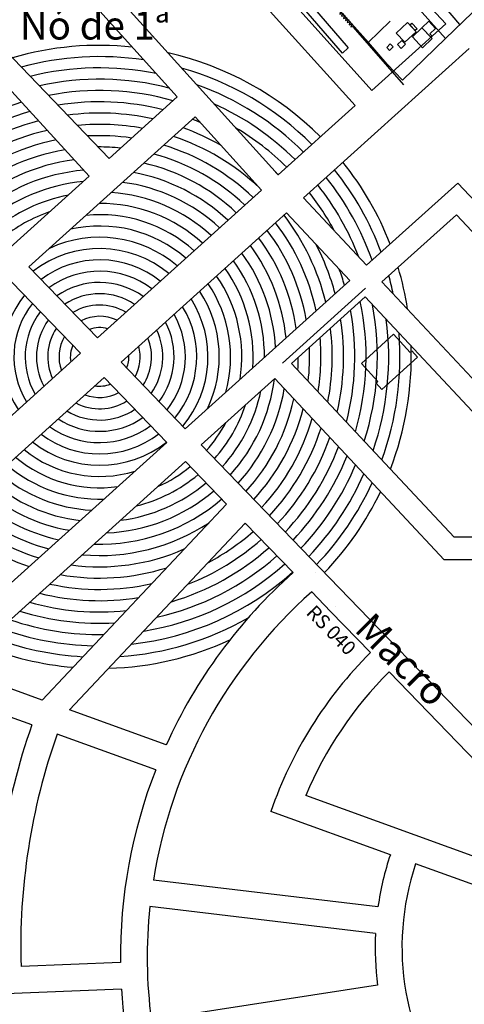
# Model space of a CAD drawing. Extents: x 541688 to 547200, y 6696302 to 6700000.
# Drawn here: x 545138 to 545453, y 6697985 to 6698683 of the extents above; entities that cross this region are included whole.
import ezdxf

# ---------------------------------------------------------------- set-up
doc = ezdxf.new("R2010")
doc.units = 0
doc.header["$LTSCALE"] = 35
doc.header["$MEASUREMENT"] = 0
doc.layers.get('0').update_dxf_attribs({"linetype": 'CONTINUOUS'})
for name, color, linetype in [('CERCA', 3, 'CONTINUOUS'), ('EDIF', 6, 'CONTINUOUS'), ('EDIF-NOV', 230, 'CONTINUOUS'), ('HIDRO', 5, 'CONTINUOUS'), ('P02', 6, 'CONTINUOUS'), ('P06', 5, 'CONTINUOUS')]:
    doc.layers.add(name, color=color, linetype=linetype)
doc.styles.add('REGUA60', font='cityb___.ttf', dxfattribs={"width": 1.4})
doc.styles.add('STYLE2', font='ARIAL.TTF')

msp = doc.modelspace()

# ---------------------------------------------------------------- linework, layer by layer
at = {"layer": 'CERCA'}
for points in [[(545471.45, 6698700.36), (545471.45, 6698700.36), (545439.67, 6698669.7), (545439.67, 6698669.7), (545409.42, 6698640.32), (545398.49, 6698651.66), (545385.28, 6698666.88), (545365.1, 6698689.32), (545351.49, 6698704.13), (545338.63, 6698719.09), (545325.22, 6698734.77), (545306.31, 6698756.8), (545336.06, 6698785.48), (545336.06, 6698785.48), (545439.67, 6698669.7), (545439.67, 6698669.7), (545439.67, 6698669.7), (545439.67, 6698669.7), (545439.67, 6698669.7)], [(545471.45, 6698700.36), (545471.45, 6698700.36), (545439.67, 6698669.7), (545439.67, 6698669.7), (545409.42, 6698640.32), (545398.49, 6698651.66), (545385.28, 6698666.88), (545365.1, 6698689.32), (545351.49, 6698704.13), (545338.63, 6698719.09), (545325.22, 6698734.77), (545306.31, 6698756.8), (545336.06, 6698785.48), (545336.06, 6698785.48), (545439.67, 6698669.7), (545439.67, 6698669.7), (545439.67, 6698669.7), (545439.67, 6698669.7), (545439.67, 6698669.7)], [(545417.91, 6698778.55), (545387.13, 6698750.2), (545403.29, 6698732.54), (545412.85, 6698721.55), (545438.71, 6698692.39), (545449.71, 6698679.64)], [(545417.91, 6698778.55), (545387.13, 6698750.2), (545403.29, 6698732.54), (545412.85, 6698721.55), (545438.71, 6698692.39), (545449.71, 6698679.64)], [(545385.07, 6698666.88), (545400.53, 6698681.93)], [(545385.07, 6698666.88), (545400.53, 6698681.93)]]:
    msp.add_lwpolyline(points, dxfattribs=at)
at = {"layer": 'EDIF'}
msp.add_lwpolyline([(545430.31, 6698669.68), (545423.49, 6698663.25), (545416.29, 6698670.88), (545423.11, 6698677.32)], close=True, dxfattribs=at)
msp.add_lwpolyline([(545430.31, 6698669.68), (545423.49, 6698663.25), (545416.29, 6698670.88), (545423.11, 6698677.32)], close=True, dxfattribs=at)
at = {"layer": 'EDIF-NOV'}
for points in [[(545366.86, 6698659.29), (545296.89, 6698740.26), (545300.9, 6698744.28)], [(545366.86, 6698659.29), (545296.89, 6698740.26), (545300.9, 6698744.28)], [(545300.9, 6698744.28), (545370.88, 6698663.12)], [(545300.9, 6698744.28), (545370.88, 6698663.12)], [(545370.88, 6698663.12), (545366.86, 6698659.29)], [(545370.88, 6698663.12), (545366.86, 6698659.29)]]:
    msp.add_lwpolyline(points, dxfattribs=at)
for points in [[(545412.77, 6698681.09), (545404.79, 6698673.57), (545410.94, 6698667.04), (545418.92, 6698674.57)], [(545412.77, 6698681.09), (545404.79, 6698673.57), (545410.94, 6698667.04), (545418.92, 6698674.57)], [(545414.59, 6698679.38), (545415.98, 6698680.69), (545419.75, 6698676.7), (545418.36, 6698675.39)], [(545414.59, 6698679.38), (545415.98, 6698680.69), (545419.75, 6698676.7), (545418.36, 6698675.39)], [(545416.29, 6698670.88), (545423.11, 6698677.32), (545430.31, 6698669.68), (545423.49, 6698663.25)], [(545416.29, 6698670.88), (545423.11, 6698677.32), (545430.31, 6698669.68), (545423.49, 6698663.25)], [(545423.11, 6698677.32), (545427.99, 6698681.93), (545432.79, 6698676.81), (545428.76, 6698673), (545430.23, 6698671.44), (545429.38, 6698670.67)], [(545423.11, 6698677.32), (545427.99, 6698681.93), (545432.79, 6698676.81), (545428.76, 6698673), (545430.23, 6698671.44), (545429.38, 6698670.67)], [(545408.9, 6698668.44), (545405.73, 6698665.44), (545408.37, 6698662.65), (545411.54, 6698665.64)], [(545408.9, 6698668.44), (545405.73, 6698665.44), (545408.37, 6698662.65), (545411.54, 6698665.64)], [(545400.63, 6698665.86), (545398.1, 6698663.47), (545400.1, 6698661.36), (545402.63, 6698663.75)], [(545400.63, 6698665.86), (545398.1, 6698663.47), (545400.1, 6698661.36), (545402.63, 6698663.75)], [(545380.25, 6698439.56), (545403.03, 6698460.19), (545414.69, 6698447.31), (545415.91, 6698448.42), (545419.88, 6698444.04), (545394.57, 6698421.12), (545390.61, 6698425.5), (545391.91, 6698426.68)]]:
    msp.add_lwpolyline(points, close=True, dxfattribs=at)
at = {"layer": 'HIDRO'}
for points in [[(545364.64, 6698688.83), (545365.72, 6698689.11), (545364.88, 6698687.04), (545367.04, 6698687.61), (545366.2, 6698685.54), (545368.37, 6698686.11), (545367.52, 6698684.04), (545369.69, 6698684.61), (545368.85, 6698682.54), (545371.01, 6698683.11), (545370.17, 6698681.04), (545372.33, 6698681.61), (545371.49, 6698679.53), (545373.65, 6698680.1), (545372.81, 6698678.03), (545374.97, 6698678.6), (545374.59, 6698677.67)], [(545364.64, 6698688.83), (545365.72, 6698689.11), (545364.88, 6698687.04), (545367.04, 6698687.61), (545366.2, 6698685.54), (545368.37, 6698686.11), (545367.52, 6698684.04), (545369.69, 6698684.61), (545368.85, 6698682.54), (545371.01, 6698683.11), (545370.17, 6698681.04), (545372.33, 6698681.61), (545371.49, 6698679.53), (545373.65, 6698680.1), (545372.81, 6698678.03), (545374.97, 6698678.6), (545374.59, 6698677.67)], [(545410.13, 6698636.86), (545374.59, 6698677.67)], [(545410.13, 6698636.86), (545374.59, 6698677.67)]]:
    msp.add_lwpolyline(points, dxfattribs=at)
at = {"layer": 'P02'}
for p, q in [((545222.56, 6698912.78), (545440.04, 6698680.2)), ((545214.14, 6698825.45), (545387.7, 6698633)), ((545200.98, 6698816.15), (545375.82, 6698622.28)), ((545136.85, 6698777.5), (545321.23, 6698573.05)), ((545124.97, 6698766.78), (545249.81, 6698628.35)), ((545086.07, 6698704.9), (545201.58, 6698584.85)), ((545078.03, 6698691.81), (545187.46, 6698572.12)), ((545440.04, 6698680.2), (545387.7, 6698633)), ((545456.44, 6698662.66), (545339.14, 6698556.88)), ((545249.81, 6698628.35), (545201.58, 6698584.85)), ((545375.82, 6698622.28), (545321.23, 6698573.05)), ((545262.53, 6698614.25), (545144.68, 6698507.97)), ((545262.53, 6698614.25), (545309.35, 6698562.33)), ((545187.46, 6698572.12), (545131.48, 6698521.63)), ((545448.45, 6698567.32), (545383.83, 6698509.05)), ((545448.45, 6698567.32), (545504.81, 6698506.98)), ((545309.35, 6698562.33), (545193.29, 6698457.66)), ((545339.14, 6698556.88), (545383.83, 6698509.05)), ((545327.26, 6698546.17), (545209.97, 6698440.39)), ((545327.26, 6698546.17), (545371.94, 6698498.33)), ((545447.49, 6698544.91), (545394.75, 6698497.35)), ((545447.49, 6698544.91), (545566.72, 6698417.27)), ((545144.68, 6698507.97), (545193.29, 6698457.66)), ((545181.31, 6698446.86), (545132.64, 6698497.16)), ((545371.94, 6698498.33), (545255.48, 6698393.3)), ((545394.75, 6698497.35), (545497.08, 6698387.81)), ((545383.14, 6698492.94), (545324.26, 6698439.84)), ((545382.87, 6698486.64), (545330.67, 6698439.56)), ((545382.87, 6698486.64), (545481.12, 6698381.45)), ((545181.31, 6698446.86), (545014.91, 6698296.8)), ((545209.97, 6698440.39), (545255.48, 6698393.3)), ((545330.67, 6698439.56), (545445.79, 6698316.33)), ((545198, 6698429.6), (545031.24, 6698279.2)), ((545242.48, 6698383.63), (545198, 6698429.6)), ((545318.79, 6698428.85), (545266.61, 6698381.79)), ((545318.79, 6698428.85), (545438.84, 6698300.33)), ((545242.48, 6698383.63), (545074.05, 6698231.73)), ((545266.61, 6698381.79), (545350.84, 6698294.62)), ((545255.7, 6698369.97), (545092.95, 6698223.19)), ((545284.76, 6698339.94), (545255.7, 6698369.97)), ((545154.1, 6698201.03), (545284.76, 6698339.94)), ((545173.46, 6698194.01), (545297.95, 6698326.3)), ((545331.79, 6698291.33), (545297.95, 6698326.3)), ((545481.54, 6698316.33), (545445.79, 6698316.33)), ((545481.64, 6698300.33), (545438.84, 6698300.33)), ((545347.6, 6698291.49), (545347.6, 6698291.49)), ((545347.6, 6698291.49), (545347.6, 6698291.49)), ((545347.6, 6698291.49), (545347.6, 6698291.49)), ((545347.6, 6698291.49), (545347.6, 6698291.49)), ((545350.84, 6698294.62), (545473.69, 6698167.44)), ((545358.34, 6698263.89), (545345, 6698277.67)), ((545386.6, 6698234.67), (545358.34, 6698263.89)), ((545361.57, 6698267.02), (545361.57, 6698267.02)), ((545361.57, 6698267.02), (545361.57, 6698267.02)), ((545361.57, 6698267.02), (545361.57, 6698267.02)), ((545361.57, 6698267.02), (545361.57, 6698267.02)), ((545361.57, 6698267.02), (545361.57, 6698267.02)), ((545361.57, 6698267.02), (545361.57, 6698267.02)), ((545154.1, 6698201.03), (545092.95, 6698223.19)), ((545511.76, 6698105.23), (545399.81, 6698221.01)), ((545146.84, 6698183.45), (545080.08, 6698207.65)), ((545241.95, 6698169.19), (545173.46, 6698194.01)), ((545234.56, 6698151.65), (545164.7, 6698176.98)), ((545492.61, 6698078.33), (545340.74, 6698133.38)), ((545400.7, 6698091.43), (545316.08, 6698122.11)), ((545485.35, 6698060.75), (545418.57, 6698084.96)), ((545391.95, 6698054.58), (545232.86, 6698073.52)), ((545390.17, 6698035.65), (545230.37, 6698054.69)), ((545209.53, 6698015.16), (545139.13, 6698012.37)), ((545391.7, 6697999.05), (545231.39, 6697974.26)), ((545210.21, 6697996.17), (544870.22, 6697982.72))]:
    msp.add_line(p, q, dxfattribs=at)
for centre, radius, start, end in [((545574.34, 6698018.8), 364.83, 131.6696, 155.65674), ((545574.35, 6698018.81), 345.84, 131.54067, 170.89784), ((545594.73, 6698025.89), 294.8, 134.9126, 160.95118), ((545594.73, 6698025.89), 275.8, 134.97286, 157.06287), ((545594.73, 6698025.89), 474.8, 160.61959, 181.72274), ((545594.73, 6698025.89), 455.8, 160.64222, 181.7001), ((545574.34, 6698018.8), 364.83, 158.64486, 180.57264), ((545594.73, 6698025.89), 204.8, 161.33559, 171.94897), ((545594.73, 6698025.89), 185.8, 161.46436, 218.28685), ((545574.35, 6698018.81), 345.84, 174.04623, 187.40212), ((545594.73, 6698025.89), 204.8, 177.26799, 187.53172), ((545574.34, 6698018.8), 364.83, 183.55689, 199.78216)]:
    msp.add_arc(centre, radius, start, end, dxfattribs=at)
at = {"layer": 'P06', "color": 2}
for radius, start, end in [(220.74, 83.9792, 106.24718), (212.74, 81.52124, 105.11251), (220.74, 44.90881, 77.31916), (204.74, 78.71868, 103.87516), (212.74, 45.01658, 74.14742), (196.74, 75.46404, 102.51955), (204.74, 45.13278, 70.37847), (188.74, 74.0138, 101.02651), (188.74, 107.04494, 131.43273), (180.74, 75.61066, 99.37214), (196.74, 45.25844, 65.69784), (180.74, 105.83488, 131.3244), (172.74, 77.38996, 97.52606), (180.74, 66.73837, 68.64961), (172.74, 104.4979, 131.20603), (172.74, 60.12283, 69.98657), (188.74, 45.39478, 59.33349), (220.74, 21.23479, 38.67611), (180.74, 45.5432, 46.41987), (204.74, 19.52297, 38.41245), (212.74, 20.4136, 38.54925), (196.74, 21.0651, 38.2645), (188.74, 28.19759, 38.10399), (172.74, 15.04441, 27.52095), (220.74, 8.78666, 16.71963), (180.74, 16.32945, 20.09999), (212.74, 12.09136, 15.69557), (188.74, 343.67765, 12.0261), (196.74, 342.30779, 10.82422), (180.74, 345.19121, 10.54958), (172.74, 346.87427, 8.90913), (204.74, 341.06105, 7.42995), (212.74, 339.92081, 4.52413), (220.74, 338.87341, 1.9857), (172.74, 316.77157, 340.69685), (180.74, 316.64961, 339.37618), (188.74, 316.53801, 338.18055), (196.74, 316.43549, 337.0924), (204.74, 316.34098, 336.09739), (212.74, 316.25359, 335.18373), (220.74, 316.17236, 334.34157), (172.74, 291.23749, 311.46079), (180.74, 286.35125, 311.57571), (188.74, 282.43478, 311.68088), (204.74, 276.33556, 311.86655), (196.74, 279.15552, 311.77749), (172.74, 255.76813, 279.20089), (188.74, 252.58346, 273.27085), (180.74, 254.09146, 276.01543), (196.74, 251.21847, 270.86659), (212.74, 273.8659, 299.62558), (204.74, 249.97606, 268.73393), (212.74, 248.83968, 266.82346), (220.74, 271.67375, 294.69562), (220.74, 247.79577, 265.09823)]:
    msp.add_arc((545194.79, 6698444.17), radius, start, end, dxfattribs=at)
at = {"layer": 'P06', "color": 30}
for radius, start, end in [(164.74, 79.38836, 95.44882), (164.74, 103.01174, 131.07615), (156.74, 81.6544, 93.0878), (164.74, 46.62748, 71.47271), (156.74, 101.34822, 130.93299), (148.74, 84.25431, 90.37039), (156.74, 46.07959, 73.13622), (148.74, 99.471, 130.77442), (148.74, 46.29695, 75.01341), (140.74, 97.33214, 130.59778), (140.74, 46.5391, 77.15225), (132.74, 94.86652, 130.39982), (132.74, 46.81052, 79.61783), (124.74, 95.28056, 130.17642), (124.74, 47.1169, 82.5019), (116.74, 100.91551, 129.92233), (116.74, 47.46544, 85.94027), (164.74, 13.61743, 37.52863), (156.74, 12.02212, 37.29756), (148.74, 10.22462, 37.04155), (132.74, 5.83016, 36.43654), (140.74, 8.18055, 36.75632), (124.74, 3.09019, 36.07554), (116.74, 359.83937, 35.66476), (164.74, 348.75983, 7.07326), (156.74, 350.89105, 5.001), (148.74, 353.32601, 2.63755), (140.74, 356.14572, 359.90706), (124.74, 317.83239, 352.8465), (116.74, 318.0942, 348.06081), (132.74, 317.60221, 350.19666), (140.74, 317.39825, 347.76752), (148.74, 317.21626, 345.65859), (156.74, 317.05288, 343.80648), (164.74, 316.90538, 342.16442), (116.74, 228.42645, 263.24898), (116.74, 277.28006, 310.21453), (124.74, 228.01567, 260.10559), (124.74, 272.2924, 310.4612), (140.74, 227.3349, 255.16597), (132.74, 227.65467, 257.4491), (132.74, 268.30444, 310.67809), (148.74, 227.04966, 253.17758), (156.74, 226.79365, 251.4271), (140.74, 264.99897, 303.42554), (164.74, 297.89593, 311.33469), (156.74, 310.84612, 311.19571), (148.74, 262.19276, 293.78582), (156.74, 259.76858, 287.64828), (164.74, 257.64623, 282.98557)]:
    msp.add_arc((545194.79, 6698444.17), radius, start, end, dxfattribs=at)
at = {"layer": 'P06', "color": 1}
for radius, start, end in [(108.74, 47.86552, 90.14843), (108.74, 108.82197, 129.63075), (100.74, 48.32949, 95.50703), (92.74, 48.87405, 102.82732), (84.74, 49.52224, 114.82338), (76.74, 50.30688, 127.81094), (68.74, 51.27632, 127.08513), (60.74, 52.505, 126.16652), (100.74, 350.92193, 34.64603), (108.74, 355.88974, 35.19314), (92.74, 344.30287, 34.00365), (68.74, 140.58785, 212.81489), (84.74, 334.30199, 33.23864), (60.74, 141.45278, 211.58621), (68.74, 320.9515, 31.16609), (76.74, 320.22569, 32.312), (60.74, 321.87012, 29.71192), (108.74, 318.39463, 341.7758), (100.74, 318.74294, 332.43749), (68.74, 232.92512, 307.5231), (60.74, 234.37929, 306.65817), (76.74, 231.77921, 308.20663), (84.74, 230.85257, 287.2072), (92.74, 230.08756, 278.06337), (108.74, 228.89807, 267.053), (100.74, 229.44518, 271.80689), (100.74, 294.21553, 309.60333), (108.74, 283.92177, 309.93147)]:
    msp.add_arc((545194.79, 6698444.17), radius, start, end, dxfattribs=at)
at = {"layer": 'P06', "color": 16}
for radius, start, end in [(52.74, 54.11388, 124.9661), (44.74, 56.31401, 123.32983), (36.74, 59.51132, 120.96503), (52.74, 142.58271, 209.97733), (28.74, 64.60788, 117.23626), (44.74, 144.12221, 207.7772), (52.74, 323.07053, 27.80423), (36.74, 146.34541, 204.57989), (20.74, 74.16631, 110.43278), (44.74, 324.7068, 25.18772), (28.74, 149.84563, 199.48333), (20.74, 156.20903, 189.9249), (36.74, 327.07161, 21.36554), (20.74, 337.60385, 3.31773), (28.74, 330.80037, 15.20821), (20.74, 260.77348, 291.90192), (28.74, 248.883, 298.26532), (36.74, 242.72567, 301.76554), (44.74, 238.90349, 303.98874), (52.74, 236.28699, 305.52824)]:
    msp.add_arc((545194.79, 6698444.17), radius, start, end, dxfattribs=at)

# ---------------------------------------------------------------- texts
at = {"style": 'STYLE2'}
msp.add_text('RS 040', height=10, rotation=314.36471, dxfattribs=at).set_placement((545340.44, 6698262.32))
at = {"insert": (545138.28, 6698689.04), "char_height": 20, "width": 157.8389, "attachment_point": 1, "style": 'REGUA60'}
msp.add_mtext('\\fArial|b0|i0|c0|p34;Nó de 1ª', dxfattribs=at)
at = {"insert": (545388.55, 6698264.56), "char_height": 20, "width": 157.8389, "attachment_point": 1, "rotation": 315.03196, "style": 'REGUA60'}
msp.add_mtext('\\fArial|b0|i0|c0|p34;Macro', dxfattribs=at)

doc.saveas('drawing.dxf')
